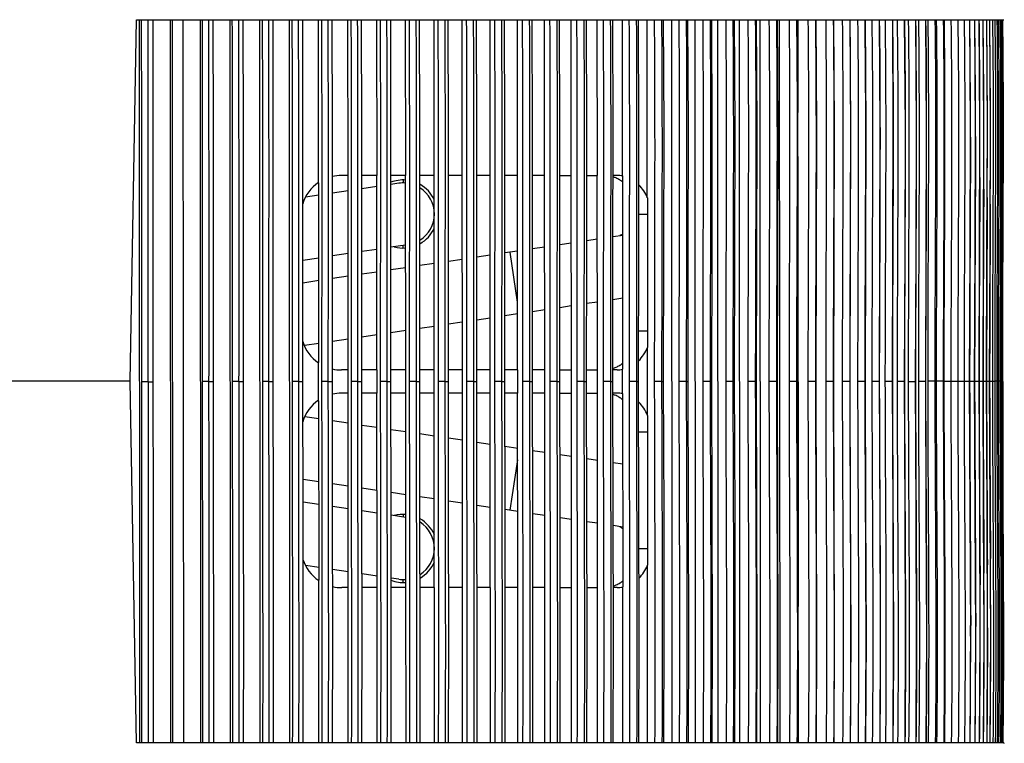
# Model space of a CAD drawing. Units: millimetres. Extents: x -1206 to 1404, y -742 to 1035.
# Drawn here: x 320 to 447, y 416 to 509 of the extents above; entities that cross this region are included whole.
import ezdxf

# ---------------------------------------------------------------- set-up
doc = ezdxf.new("R2010")
doc.units = ezdxf.units.MM
doc.header["$LTSCALE"] = 30.734
doc.layers.add('细实线', color=3, linetype='CONTINUOUS')

msp = doc.modelspace()

# ---------------------------------------------------------------- linework, layer by layer
at = {"layer": '细实线', "color": 0}
for p, q in [((334.5, 462.18), (335.31, 508.68)), ((335.31, 508.68), (446.87, 508.68)), ((335.74, 415.68), (335.69, 508.62)), ((339.64, 508.62), (339.69, 415.68)), ((339.92, 508.62), (339.97, 415.68)), ((341.39, 415.68), (341.34, 508.62)), ((343.5, 508.63), (343.55, 415.68)), ((347.32, 508.63), (347.37, 415.68)), ((351.14, 508.63), (351.19, 415.68)), ((354.94, 508.63), (354.99, 415.68)), ((358.73, 487.73), (358.71, 508.63)), ((362.47, 508.64), (362.48, 488.64)), ((366.2, 508.64), (366.21, 488.64)), ((369.89, 508.64), (369.9, 488.64)), ((373.55, 508.64), (373.56, 488.64)), ((377.17, 508.64), (377.18, 488.64)), ((380.75, 508.65), (380.76, 488.65)), ((384.28, 508.65), (384.29, 488.65)), ((387.76, 508.65), (387.77, 488.65)), ((391.18, 508.65), (391.19, 488.65)), ((394.53, 508.65), (394.55, 488.65)), ((397.83, 488.59), (397.82, 508.65)), ((401.02, 485.78), (401.01, 508.66)), ((404.12, 508.66), (404.17, 415.66)), ((407.13, 508.66), (407.18, 415.66)), ((410.03, 508.66), (410.08, 415.66)), ((412.82, 508.66), (412.87, 415.66)), ((415.48, 508.66), (415.53, 415.66)), ((418, 508.67), (418.05, 415.67)), ((420.37, 508.67), (420.38, 496.73)), ((446.74, 502.2), (446.73, 508.68)), ((442.58, 493.57), (442.58, 492.89)), ((443.22, 493.67), (443.22, 490.33)), ((420.38, 491.08), (420.41, 433.22)), ((358.78, 464.59), (358.77, 487.68)), ((362.48, 488.64), (361.68, 488.64)), ((362.54, 463.64), (362.53, 488.64)), ((366.23, 488.64), (364.3, 488.64)), ((366.25, 463.64), (366.23, 488.64)), ((369.93, 488.64), (368.05, 488.64)), ((369.04, 487.65), (368.05, 487.5)), ((369.63, 488.07), (369.63, 487.69)), ((369.94, 463.64), (369.93, 488.64)), ((373.59, 488.64), (371.77, 488.64)), ((373.6, 463.64), (373.59, 488.64)), ((377.21, 488.64), (375.45, 488.64)), ((377.23, 463.64), (377.21, 488.64)), ((380.8, 488.65), (379.1, 488.64)), ((380.81, 463.65), (380.8, 488.65)), ((384.33, 488.65), (382.71, 488.65)), ((384.34, 463.65), (384.33, 488.65)), ((387.81, 488.65), (386.27, 488.65)), ((387.82, 463.65), (387.81, 488.65)), ((389.78, 488.65), (391.23, 488.65)), ((391.25, 463.65), (391.23, 488.65)), ((393.23, 488.65), (394.59, 488.65)), ((394.6, 463.65), (394.59, 488.65)), ((397.12, 488.65), (396.61, 488.65)), ((397.83, 488.59), (397.87, 488.59)), ((397.88, 463.72), (397.87, 488.59)), ((362.53, 486.68), (360.52, 486.38)), ((366.23, 487.23), (364.3, 486.94)), ((358.77, 486.12), (357.06, 485.86)), ((401.02, 485.78), (401.07, 485.79)), ((401.08, 466.52), (401.07, 485.79)), ((399.92, 483.66), (401.07, 483.66)), ((446.77, 441.47), (446.75, 482.9)), ((394.59, 480.45), (393.22, 480.25)), ((397.87, 480.94), (396.61, 480.75)), ((356.72, 462.13), (356.73, 478.92)), ((360.51, 462.13), (360.52, 478.92)), ((364.29, 462.14), (364.3, 478.92)), ((366.24, 479.14), (364.3, 478.85)), ((368.04, 462.14), (368.05, 478.92)), ((369.93, 479.69), (368.05, 479.41)), ((369.63, 479.31), (369.63, 479.65)), ((371.75, 462.14), (371.76, 478.93)), ((375.43, 462.14), (375.45, 478.93)), ((379.08, 462.14), (379.09, 478.93)), ((382.68, 462.15), (382.7, 478.93)), ((384.33, 478.92), (382.7, 478.68)), ((384.34, 472.34), (383.38, 478.78)), ((386.24, 462.15), (386.26, 478.93)), ((387.81, 479.44), (386.26, 479.21)), ((389.75, 462.15), (389.77, 478.94)), ((391.24, 479.95), (389.77, 479.73)), ((393.2, 462.15), (393.22, 478.94)), ((396.58, 462.15), (396.6, 478.94)), ((358.78, 478.03), (356.73, 477.73)), ((362.53, 478.59), (360.52, 478.29)), ((377.22, 477.86), (375.45, 477.6)), ((380.8, 478.4), (379.09, 478.14)), ((366.24, 476.23), (364.3, 475.94)), ((369.93, 476.78), (368.04, 476.5)), ((373.6, 477.32), (371.76, 477.05)), ((358.78, 475.12), (356.72, 474.81)), ((362.53, 475.68), (360.52, 475.38)), ((397.88, 472.85), (396.6, 472.66)), ((387.82, 471.35), (386.25, 471.12)), ((391.24, 471.86), (389.76, 471.64)), ((394.6, 472.36), (393.21, 472.16)), ((380.81, 470.31), (379.09, 470.05)), ((384.34, 470.84), (382.69, 470.59)), ((369.94, 468.69), (368.04, 468.41)), ((373.6, 469.24), (371.76, 468.96)), ((377.22, 469.78), (375.44, 469.51)), ((399.9, 468.66), (401.08, 468.66)), ((362.54, 467.59), (360.52, 467.29)), ((366.24, 468.14), (364.29, 467.85)), ((358.78, 467.03), (356.93, 466.76)), ((401.04, 457.78), (401.03, 466.53)), ((401.08, 466.52), (401.03, 466.53)), ((358.74, 459.73), (358.74, 464.54)), ((362.49, 463.64), (361.69, 463.64)), ((362.49, 463.64), (362.49, 460.64)), ((366.25, 463.64), (364.29, 463.64)), ((366.22, 463.64), (366.22, 460.64)), ((369.94, 463.64), (368.04, 463.64)), ((369.91, 463.64), (369.92, 460.64)), ((373.6, 463.64), (371.75, 463.64)), ((373.57, 463.64), (373.58, 460.64)), ((377.23, 463.64), (375.44, 463.64)), ((377.2, 463.64), (377.2, 460.64)), ((380.81, 463.65), (379.08, 463.64)), ((380.78, 463.65), (380.78, 460.65)), ((384.34, 463.65), (382.69, 463.65)), ((384.31, 463.65), (384.31, 460.65)), ((387.82, 463.65), (386.24, 463.65)), ((387.78, 463.65), (387.79, 460.65)), ((389.75, 463.65), (391.25, 463.65)), ((391.21, 463.65), (391.21, 460.65)), ((393.2, 463.65), (394.6, 463.65)), ((394.56, 463.65), (394.56, 460.65)), ((397.13, 463.65), (396.58, 463.65)), ((397.84, 460.59), (397.84, 463.72)), ((397.88, 463.72), (397.84, 463.72)), ((334.5, 462.18), (224.01, 462.18)), ((335.31, 415.68), (334.5, 462.18)), ((336.84, 462.12), (335.99, 462.12)), ((336.84, 462.12), (337.48, 462.12)), ((344.64, 462.13), (343.81, 462.13)), ((344.64, 462.13), (345.22, 462.13)), ((348.51, 462.13), (347.67, 462.13)), ((348.51, 462.13), (349.07, 462.13)), ((352.35, 462.13), (351.51, 462.13)), ((352.35, 462.13), (352.9, 462.13)), ((356.18, 462.13), (355.33, 462.13)), ((356.18, 462.13), (356.72, 462.13)), ((356.74, 445.3), (356.72, 462.13)), ((359.99, 462.13), (359.13, 462.13)), ((359.99, 462.13), (360.51, 462.13)), ((360.54, 445.3), (360.51, 462.13)), ((363.78, 462.14), (362.91, 462.14)), ((363.78, 462.14), (364.29, 462.14)), ((364.32, 445.31), (364.29, 462.14)), ((367.55, 462.14), (366.67, 462.14)), ((367.55, 462.14), (368.04, 462.14)), ((368.06, 445.31), (368.04, 462.14)), ((371.28, 462.14), (370.4, 462.14)), ((371.28, 462.14), (371.75, 462.14)), ((371.78, 445.31), (371.75, 462.14)), ((374.98, 462.14), (374.1, 462.14)), ((374.98, 462.14), (375.43, 462.14)), ((375.47, 445.31), (375.43, 462.14)), ((378.65, 462.14), (377.76, 462.14)), ((378.65, 462.14), (379.08, 462.14)), ((379.11, 445.31), (379.08, 462.14)), ((382.28, 462.15), (381.37, 462.15)), ((382.28, 462.15), (382.68, 462.15)), ((382.72, 445.32), (382.68, 462.15)), ((385.86, 462.15), (384.95, 462.15)), ((385.86, 462.15), (386.24, 462.15)), ((386.28, 445.32), (386.24, 462.15)), ((389.39, 462.15), (388.47, 462.15)), ((389.39, 462.15), (389.75, 462.15)), ((389.79, 445.32), (389.75, 462.15)), ((392.86, 462.15), (391.94, 462.15)), ((392.86, 462.15), (393.2, 462.15)), ((393.24, 445.32), (393.2, 462.15)), ((396.27, 462.15), (395.34, 462.15)), ((396.27, 462.15), (396.58, 462.15)), ((396.62, 445.32), (396.58, 462.15)), ((399.61, 462.16), (398.67, 462.16)), ((399.61, 462.16), (399.89, 462.16)), ((402.86, 462.16), (401.92, 462.16)), ((402.86, 462.16), (403.12, 462.16)), ((406.03, 462.16), (405.08, 462.16)), ((406.03, 462.16), (406.26, 462.16)), ((409.1, 462.16), (408.15, 462.16)), ((409.1, 462.16), (409.31, 462.16)), ((412.07, 462.16), (411.11, 462.16)), ((412.07, 462.16), (412.25, 462.16)), ((414.91, 462.16), (413.95, 462.16)), ((414.91, 462.16), (415.07, 462.16)), ((417.63, 462.17), (416.67, 462.16)), ((417.63, 462.17), (417.76, 462.17)), ((420.21, 462.17), (419.25, 462.17)), ((420.21, 462.17), (420.32, 462.17)), ((422.65, 462.17), (421.68, 462.17)), ((422.65, 462.17), (422.73, 462.17)), ((424.93, 462.17), (423.97, 462.17)), ((424.93, 462.17), (425, 462.17)), ((427.06, 462.17), (426.1, 462.17)), ((427.06, 462.17), (427.11, 462.17)), ((429.03, 462.17), (428.07, 462.17)), ((429.03, 462.17), (429.08, 462.17)), ((430.86, 462.17), (429.9, 462.17)), ((430.86, 462.17), (430.9, 462.17)), ((432.55, 462.17), (431.59, 462.17)), ((432.55, 462.17), (432.57, 462.17)), ((434.1, 462.17), (433.15, 462.17)), ((434.1, 462.17), (434.12, 462.17)), ((434.58, 462.17), (435.53, 462.17)), ((435.88, 462.18), (436.83, 462.18)), ((438, 462.18), (437.08, 462.18)), ((438, 462.18), (438.01, 462.18)), ((439.08, 462.18), (438.17, 462.18)), ((439.08, 462.18), (439.09, 462.18)), ((439.16, 462.18), (440.95, 462.18)), ((440.95, 462.18), (441.76, 462.18)), ((441.76, 462.18), (442.48, 462.18)), ((442.48, 462.18), (443.12, 462.18)), ((443.12, 462.18), (443.7, 462.18)), ((443.7, 462.18), (444.66, 462.18)), ((444.66, 462.18), (445.05, 462.18)), ((445.05, 462.18), (445.7, 462.18)), ((445.84, 462.18), (445.7, 462.18)), ((445.96, 462.18), (445.84, 462.18)), ((446.18, 462.18), (445.96, 462.18)), ((446.36, 462.18), (446.18, 462.18)), ((446.39, 462.18), (446.36, 462.18)), ((446.68, 462.18), (446.39, 462.18)), ((362.49, 460.64), (361.7, 460.64)), ((362.55, 435.64), (362.54, 460.64)), ((366.25, 460.64), (364.29, 460.64)), ((366.26, 435.64), (366.25, 460.64)), ((369.94, 460.64), (368.04, 460.64)), ((369.96, 435.64), (369.94, 460.64)), ((373.61, 460.64), (371.75, 460.64)), ((373.62, 435.64), (373.61, 460.64)), ((377.23, 460.64), (375.44, 460.64)), ((377.24, 435.64), (377.23, 460.64)), ((380.81, 460.65), (379.08, 460.64)), ((380.82, 435.65), (380.81, 460.65)), ((384.34, 460.65), (382.69, 460.65)), ((384.36, 435.65), (384.34, 460.65)), ((387.82, 460.65), (386.25, 460.65)), ((387.84, 435.65), (387.82, 460.65)), ((389.75, 460.65), (391.25, 460.65)), ((391.26, 435.65), (391.25, 460.65)), ((393.2, 460.65), (394.6, 460.65)), ((394.62, 435.65), (394.6, 460.65)), ((397.13, 460.65), (396.58, 460.65)), ((397.84, 460.59), (397.89, 460.59)), ((397.9, 435.72), (397.89, 460.59)), ((358.8, 436.59), (358.79, 459.68)), ((358.79, 457.33), (356.97, 457.6)), ((401.04, 457.78), (401.09, 457.79)), ((401.1, 438.52), (401.09, 457.79)), ((362.54, 456.77), (360.52, 457.07)), ((366.25, 456.22), (364.3, 456.51)), ((369.95, 455.67), (368.05, 455.95)), ((373.61, 455.13), (371.76, 455.4)), ((377.23, 454.59), (375.45, 454.85)), ((399.91, 455.66), (401.09, 455.66)), ((380.81, 454.05), (379.1, 454.31)), ((384.35, 453.53), (382.7, 453.77)), ((387.83, 453.01), (386.26, 453.24)), ((391.25, 452.5), (389.77, 452.72)), ((394.61, 452), (393.22, 452.21)), ((383.97, 449.54), (384.35, 452.09)), ((397.89, 451.51), (396.61, 451.7)), ((358.79, 449.24), (356.74, 449.55)), ((362.55, 448.68), (360.53, 448.98)), ((366.25, 448.13), (364.31, 448.42)), ((383.38, 445.58), (383.97, 449.54)), ((369.95, 447.58), (368.06, 447.86)), ((373.61, 447.04), (371.78, 447.31)), ((358.79, 446.33), (356.74, 446.64)), ((362.55, 445.77), (360.54, 446.07)), ((377.24, 446.5), (375.46, 446.76)), ((380.82, 445.96), (379.11, 446.22)), ((356.76, 429.45), (356.74, 445.3)), ((360.56, 429.45), (360.54, 445.3)), ((366.26, 445.22), (364.32, 445.51)), ((364.34, 429.45), (364.32, 445.31)), ((368.09, 429.46), (368.06, 445.31)), ((369.95, 444.67), (368.06, 444.95)), ((369.63, 445.05), (369.63, 444.72)), ((371.81, 429.46), (371.78, 445.31)), ((375.49, 429.46), (375.47, 445.31)), ((379.14, 429.46), (379.11, 445.31)), ((384.35, 445.44), (382.72, 445.68)), ((382.75, 429.46), (382.72, 445.32)), ((386.31, 429.47), (386.28, 445.32)), ((387.83, 444.92), (386.28, 445.15)), ((389.82, 429.47), (389.79, 445.32)), ((391.26, 444.41), (389.79, 444.63)), ((393.27, 429.47), (393.24, 445.32)), ((396.66, 429.47), (396.62, 445.32)), ((394.61, 443.91), (393.24, 444.11)), ((397.89, 443.42), (396.63, 443.61)), ((399.95, 440.66), (401.1, 440.66)), ((358.8, 438.24), (357.04, 438.5)), ((401.1, 438.52), (401.05, 438.53)), ((401.06, 415.68), (401.05, 438.53)), ((362.55, 437.68), (360.55, 437.98)), ((366.26, 437.13), (364.33, 437.42)), ((358.76, 415.68), (358.75, 436.54)), ((369.04, 436.72), (368.08, 436.86)), ((369.63, 436.29), (369.63, 436.68)), ((380.82, 435.65), (379.13, 435.64)), ((380.79, 435.65), (380.8, 415.68)), ((384.36, 435.65), (382.73, 435.65)), ((384.32, 435.65), (384.33, 415.68)), ((387.84, 435.65), (386.3, 435.65)), ((387.8, 435.65), (387.81, 415.68)), ((389.81, 435.65), (391.26, 435.65)), ((391.22, 435.65), (391.23, 415.68)), ((393.26, 435.65), (394.62, 435.65)), ((394.57, 435.65), (394.58, 415.68)), ((397.15, 435.65), (396.64, 435.65)), ((397.87, 415.68), (397.85, 435.72)), ((397.9, 435.72), (397.85, 435.72)), ((362.5, 435.64), (361.71, 435.64)), ((362.5, 435.64), (362.52, 415.68)), ((366.26, 435.64), (364.33, 435.64)), ((366.24, 435.64), (366.25, 415.68)), ((369.96, 435.64), (368.08, 435.64)), ((369.93, 435.64), (369.94, 415.68)), ((373.62, 435.64), (371.8, 435.64)), ((373.59, 435.64), (373.6, 415.68)), ((377.24, 435.64), (375.48, 435.64)), ((377.21, 435.64), (377.22, 415.68)), ((443.25, 434.12), (443.26, 430.65)), ((442.61, 431.61), (442.61, 430.76)), ((356.75, 415.68), (356.76, 429.45)), ((360.55, 415.68), (360.56, 429.45)), ((364.32, 415.68), (364.34, 429.45)), ((368.07, 415.68), (368.09, 429.46)), ((371.79, 415.68), (371.81, 429.46)), ((375.47, 415.68), (375.49, 429.46)), ((379.12, 415.68), (379.14, 429.46)), ((382.72, 415.68), (382.75, 429.46)), ((386.28, 415.68), (386.31, 429.47)), ((389.79, 415.68), (389.82, 429.47)), ((393.24, 415.68), (393.27, 429.47)), ((396.62, 415.68), (396.66, 429.47)), ((420.42, 427.57), (420.42, 415.67)), ((446.87, 415.68), (335.31, 415.68)), ((446.87, 415.68), (446.86, 415.57))]:
    msp.add_line(p, q, dxfattribs=at)
for points in [[(337.48, 462.12), (337.48, 478.91), (337.48, 494.76), (337.46, 508.62)], [(345.22, 462.13), (345.22, 478.91), (345.23, 494.76), (345.2, 508.63)], [(349.07, 462.13), (349.08, 478.91), (349.08, 494.76), (349.05, 508.63)], [(352.9, 462.13), (352.91, 478.92), (352.91, 494.77), (352.89, 508.63)], [(356.73, 478.92), (356.73, 494.77), (356.7, 508.63)], [(360.52, 478.92), (360.53, 494.77), (360.5, 508.63)], [(364.3, 478.92), (364.3, 494.77), (364.27, 508.64)], [(368.05, 478.92), (368.05, 494.78), (368.02, 508.64)], [(371.76, 478.93), (371.77, 494.78), (371.74, 508.64)], [(375.45, 478.93), (375.46, 494.78), (375.42, 508.64)], [(379.09, 478.93), (379.1, 494.78), (379.07, 508.64)], [(382.7, 478.93), (382.71, 494.78), (382.67, 508.65)], [(386.26, 478.93), (386.27, 494.79), (386.23, 508.65)], [(389.77, 478.94), (389.78, 494.79), (389.74, 508.65)], [(393.22, 478.94), (393.23, 494.79), (393.19, 508.65)], [(396.6, 478.94), (396.62, 494.79), (396.57, 508.65)], [(399.89, 462.16), (399.92, 478.94), (399.94, 494.79), (399.88, 508.66)], [(403.12, 462.16), (403.15, 478.94), (403.17, 494.8), (403.11, 508.66)], [(406.26, 462.16), (406.29, 478.95), (406.31, 494.8), (406.25, 508.66)], [(409.31, 462.16), (409.34, 478.95), (409.36, 494.8), (409.3, 508.66)], [(412.25, 462.16), (412.28, 478.95), (412.31, 494.8), (412.24, 508.66)], [(415.07, 462.16), (415.1, 478.95), (415.13, 494.8), (415.06, 508.66)], [(417.76, 462.17), (417.8, 478.95), (417.83, 494.81), (417.76, 508.67)], [(420.32, 462.17), (420.36, 478.95), (420.39, 494.81), (420.31, 508.67)], [(422.73, 462.17), (422.77, 478.95), (422.81, 494.81), (422.73, 508.67)], [(425, 462.17), (425.04, 478.96), (425.08, 494.81), (425, 508.67)], [(427.11, 462.17), (427.16, 478.96), (427.19, 494.81), (427.11, 508.67)], [(429.08, 462.17), (429.12, 478.96), (429.16, 494.81), (429.08, 508.67)], [(430.9, 462.17), (430.94, 478.96), (430.98, 494.81), (430.9, 508.67)], [(432.57, 462.17), (432.62, 478.96), (432.66, 494.81), (432.58, 508.67)], [(434.12, 462.17), (434.17, 478.96), (434.21, 494.82), (434.12, 508.67)], [(435.53, 462.17), (435.58, 478.96), (435.63, 494.82), (435.54, 508.68)], [(436.83, 462.18), (436.88, 478.96), (436.92, 494.82), (436.84, 508.68)], [(442.48, 462.18), (442.53, 478.97), (442.58, 494.82), (442.5, 508.68)], [(443.12, 462.18), (443.18, 478.97), (443.22, 494.82), (443.14, 508.68)], [(443.7, 462.18), (443.75, 478.97), (443.8, 494.82), (443.71, 508.68)], [(444.21, 462.18), (444.26, 478.97), (444.31, 494.82), (444.22, 508.68)], [(444.66, 462.18), (444.71, 478.97), (444.76, 494.82), (444.67, 508.68)], [(445.05, 462.18), (445.1, 478.97), (445.15, 494.82), (445.07, 508.68)], [(337.51, 415.68), (337.52, 429.44), (337.5, 445.29), (337.48, 462.12)], [(345.25, 415.68), (345.26, 429.45), (345.24, 445.3), (345.22, 462.13)], [(349.1, 415.68), (349.11, 429.45), (349.09, 445.3), (349.07, 462.13)], [(352.94, 415.68), (352.95, 429.45), (352.93, 445.3), (352.9, 462.13)], [(399.93, 415.68), (399.97, 429.47), (399.94, 445.32), (399.89, 462.16)], [(403.16, 415.68), (403.2, 429.47), (403.17, 445.33), (403.12, 462.16)], [(406.3, 415.68), (406.35, 429.48), (406.31, 445.33), (406.26, 462.16)], [(409.35, 415.66), (409.4, 429.48), (409.36, 445.33), (409.31, 462.16)], [(412.29, 415.66), (412.34, 429.48), (412.3, 445.33), (412.25, 462.16)], [(415.11, 415.66), (415.17, 429.48), (415.12, 445.33), (415.07, 462.16)], [(417.81, 415.67), (417.86, 429.48), (417.82, 445.33), (417.76, 462.17)], [(420.36, 415.67), (420.42, 429.48), (420.38, 445.33), (420.32, 462.17)], [(422.78, 415.67), (422.84, 429.48), (422.79, 445.34), (422.73, 462.17)], [(425.05, 415.67), (425.11, 429.48), (425.06, 445.34), (425, 462.17)], [(427.16, 415.67), (427.23, 429.48), (427.17, 445.34), (427.11, 462.17)], [(429.13, 415.67), (429.2, 429.49), (429.14, 445.34), (429.08, 462.17)], [(430.95, 415.67), (431.02, 429.49), (430.96, 445.34), (430.9, 462.17)], [(432.63, 415.67), (432.7, 429.49), (432.64, 445.34), (432.57, 462.17)], [(434.17, 415.67), (434.24, 429.49), (434.19, 445.34), (434.12, 462.17)], [(435.59, 415.68), (435.66, 429.49), (435.6, 445.34), (435.53, 462.17)], [(436.89, 415.68), (436.96, 429.49), (436.9, 445.34), (436.83, 462.18)], [(442.54, 415.68), (442.62, 429.49), (442.55, 445.35), (442.48, 462.18)], [(443.19, 415.68), (443.26, 429.49), (443.2, 445.35), (443.12, 462.18)], [(443.76, 415.68), (443.83, 429.49), (443.77, 445.35), (443.7, 462.18)], [(444.27, 415.68), (444.34, 429.49), (444.28, 445.35), (444.21, 462.18)], [(444.72, 415.68), (444.79, 429.49), (444.73, 445.35), (444.66, 462.18)], [(445.12, 415.68), (445.19, 429.49), (445.12, 445.35), (445.05, 462.18)]]:
    msp.add_lwpolyline(points, dxfattribs=at)
for centre, radius, start, end in [((-19860.21, 476.59), 20196.21, 359.958964, 0.090883), ((-19869.43, 476.59), 20206.27, 359.958981, 0.090834), ((-18412.92, 477.36), 18756.74, 359.953454, 0.095497), ((-17766.39, 477.72), 18111.04, 359.950674, 0.097781), ((-17079.86, 478.08), 17427.53, 359.947557, 0.100433), ((-16477.67, 478.41), 16826.18, 359.944558, 0.102899), ((-674.57, 494.82), 1117.15, 359.9359, 0.71103), ((-669.36, 494.86), 1112.59, 359.93875, 0.71167), ((-665.45, 494.9), 1109.25, 359.94061, 0.7118), ((-662.34, 494.94), 1106.64, 359.94176, 0.71161), ((-660.29, 494.97), 1105.05, 359.94246, 0.7111), ((-658.69, 494.99), 1103.84, 359.9428, 0.7105), ((-989.89, 494.79), 1436.68, 359.70392, 0.39788), ((-1585.42, 494.52), 2029.22, 359.82723, 359.97833), ((-1710.48, 494.73), 2154.79, 359.79177, 359.97561), ((-1812.59, 494.93), 2257.35, 359.76826, 359.97281), ((-1898.88, 495.11), 2344.03, 359.75172, 359.97015), ((369.63, 483.69), 4.38, 85.9721, 111.2784), ((369.63, 483.69), 4, 85.6031, 98.4738), ((395.41, 484.75), 3.91, 66.2479, 71.9776), ((395.37, 484.65), 4.02, 58.2334, 66.2272), ((395.27, 484.49), 4.2, 51.4895, 58.2246), ((369.63, 483.69), 4.38, 24.4315, 60.6553), ((369.63, 483.69), 4, 302.3528, 57.6365), ((369.63, 483.69), 4.38, 299.2868, 335.6231), ((399.8, 477.18), 4.38, 116.1186, 121.7214), ((369.63, 483.69), 4.38, 254.7627, 274.0898), ((395.42, 467.56), 3.91, 287.3787, 293.8161), ((395.37, 467.66), 4.02, 293.835, 301.8314), ((395.28, 467.81), 4.2, 301.8401, 308.5708), ((-19941.43, 425.88), 20277.45, 359.97118, 0.102399), ((-19948.14, 425.87), 20285.02, 359.971219, 0.10239), ((-18482.85, 426.67), 18826.69, 359.966566, 0.10791), ((-17738.81, 427.06), 18083.48, 359.963943, 0.111096), ((-17142.45, 427.39), 17490.15, 359.961649, 0.1138), ((-16461.56, 427.75), 16810.1, 359.95887, 0.117177), ((395.43, 456.75), 3.91, 66.246, 72.6827), ((395.38, 456.65), 4.02, 58.2334, 66.2272), ((395.28, 456.49), 4.2, 51.4895, 58.2246), ((369.63, 440.67), 4.38, 85.6655, 105.2375), ((369.63, 440.67), 4, 302.8528, 57.3395), ((369.63, 440.67), 4.38, 23.7783, 60.4119), ((399.8, 447.18), 4.38, 238.2786, 244.1655), ((369.63, 440.67), 4.38, 299.7746, 336.2749), ((-1808.53, 427.02), 2253.32, 0.08755, 0.29347), ((-1892.8, 426.75), 2337.99, 0.09016, 0.30974), ((-1708.47, 427.33), 2152.81, 0.08479, 0.27038), ((369.63, 440.67), 4.38, 249.1073, 274.3964), ((369.63, 440.67), 4, 261.5262, 274.7938), ((395.43, 439.56), 3.91, 288.0832, 293.8143), ((395.39, 439.66), 4.02, 293.835, 301.8314), ((395.29, 439.81), 4.2, 301.8401, 308.5708), ((-1586.14, 427.66), 2029.97, 0.08211, 0.23568), ((-673.82, 428.34), 1116.43, 359.35035, 0.12412), ((-668.6, 428.3), 1111.86, 359.3497, 0.12126), ((-664.69, 428.26), 1108.52, 359.34957, 0.11939), ((-661.61, 428.23), 1105.95, 359.34977, 0.11821), ((-659.51, 428.2), 1104.31, 359.35027, 0.11752), ((-657.9, 428.18), 1103.09, 359.35087, 0.11718)]:
    msp.add_arc(centre, radius, start, end, dxfattribs=at)
for centre, major_axis, ratio, start_param, end_param in [((361.71, 483.64), (5.2, 0), 0.961185, 2.180897, 2.862558), ((361.68, 483.64), (5.15, 0), 0.971581, 1.570796, 1.79811), ((397.12, 483.65), (0, 5), 0.876564, -0.161928, 0), ((397.15, 483.65), (0, 5), 0.855973, -1.131745, -0.710407), ((361.72, 468.64), (5.2, 0), 0.961185, -2.870985, -2.180897), ((397.16, 468.65), (0, 5), 0.855973, -2.445424, -2.009847), ((361.69, 468.64), (5.15, 0), 0.971581, -1.802638, -1.570797), ((397.13, 468.65), (0, 5), 0.876564, -3.141593, -2.979664), ((361.72, 455.64), (5.2, 0), 0.961185, 2.180897, 2.870988), ((361.7, 455.64), (5.15, 0), 0.971581, 1.570796, 1.802637), ((397.14, 455.65), (0, 5), 0.876564, -0.161928, 0), ((397.17, 455.65), (0, 5), 0.855973, -1.131745, -0.69617), ((361.73, 440.64), (5.2, 0), 0.961185, -2.862555, -2.180897), ((397.17, 440.65), (0, 5), 0.855973, -2.431194, -2.009847), ((361.71, 440.64), (5.15, 0), 0.971581, -1.798113, -1.570797), ((397.15, 440.65), (0, 5), 0.876564, -3.141593, -2.979664)]:
    msp.add_ellipse(centre, major_axis=major_axis, ratio=ratio, start_param=start_param, end_param=end_param, dxfattribs=at)
for points in [[(351.49, 508.63), (351.54, 493.13), (351.5, 477.63), (351.51, 462.13)], [(352.35, 462.13), (352.35, 477.63), (352.39, 493.13), (352.33, 508.63)], [(355.31, 508.63), (355.36, 493.13), (355.32, 477.63), (355.33, 462.13)], [(356.18, 462.13), (356.18, 477.63), (356.22, 493.13), (356.16, 508.63)], [(359.11, 508.63), (359.17, 493.13), (359.13, 477.63), (359.13, 462.13)], [(359.99, 462.13), (359.99, 477.63), (360.03, 493.13), (359.97, 508.63)], [(362.9, 508.64), (362.96, 493.14), (362.91, 477.64), (362.91, 462.14)], [(363.78, 462.14), (363.78, 477.64), (363.83, 493.14), (363.76, 508.64)], [(366.66, 508.64), (366.72, 493.14), (366.67, 477.64), (366.67, 462.14)], [(367.55, 462.14), (367.54, 477.64), (367.6, 493.14), (367.53, 508.64)], [(370.38, 508.64), (370.45, 493.14), (370.4, 477.64), (370.4, 462.14)], [(371.26, 508.64), (371.34, 493.14), (371.28, 477.64), (371.28, 462.14)], [(374.08, 508.64), (374.15, 493.14), (374.09, 477.64), (374.1, 462.14)], [(374.97, 508.64), (375.04, 493.14), (374.98, 477.64), (374.98, 462.14)], [(377.74, 508.64), (377.82, 493.14), (377.75, 477.64), (377.76, 462.14)], [(378.63, 508.64), (378.72, 493.14), (378.65, 477.64), (378.65, 462.14)], [(381.36, 508.65), (381.44, 493.15), (381.37, 477.65), (381.37, 462.15)], [(382.26, 508.65), (382.35, 493.15), (382.27, 477.65), (382.28, 462.15)], [(384.93, 508.65), (385.02, 493.15), (384.94, 477.65), (384.95, 462.15)], [(385.84, 508.65), (385.93, 493.15), (385.85, 477.65), (385.86, 462.15)], [(388.46, 508.65), (388.55, 493.15), (388.47, 477.65), (388.47, 462.15)], [(389.37, 508.65), (389.47, 493.15), (389.38, 477.65), (389.39, 462.15)], [(391.92, 508.65), (392.02, 493.15), (391.93, 477.65), (391.94, 462.15)], [(392.85, 508.65), (392.95, 493.15), (392.86, 477.65), (392.86, 462.15)], [(395.33, 508.65), (395.43, 493.15), (395.34, 477.65), (395.34, 462.15)], [(396.26, 508.65), (396.37, 493.15), (396.27, 477.65), (396.27, 462.15)], [(398.66, 508.66), (398.77, 493.16), (398.67, 477.66), (398.67, 462.16)], [(399.6, 508.66), (399.71, 493.16), (399.6, 477.66), (399.61, 462.16)], [(401.91, 508.66), (402.03, 493.16), (401.92, 477.66), (401.92, 462.16)], [(402.85, 508.66), (402.98, 493.16), (402.86, 477.66), (402.86, 462.16)], [(405.07, 508.66), (405.2, 493.16), (405.08, 477.66), (405.08, 462.16)], [(406.02, 508.66), (406.15, 493.16), (406.03, 477.66), (406.03, 462.16)], [(408.14, 508.66), (408.27, 493.16), (408.14, 477.66), (408.15, 462.16)], [(409.09, 508.66), (409.23, 493.16), (409.1, 477.66), (409.1, 462.16)], [(411.1, 508.66), (411.24, 493.16), (411.11, 477.66), (411.11, 462.16)], [(412.07, 462.16), (412.07, 477.66), (412.21, 493.16), (412.06, 508.66)], [(413.95, 508.66), (414.1, 493.16), (413.95, 477.66), (413.95, 462.16)], [(414.91, 508.66), (415.06, 493.16), (414.91, 477.66), (414.91, 462.16)], [(417.63, 508.67), (417.79, 493.17), (417.63, 477.67), (417.63, 462.17)], [(419.25, 508.67), (419.41, 493.17), (419.25, 477.67), (419.25, 462.17)], [(420.21, 508.67), (420.38, 493.17), (420.21, 477.67), (420.21, 462.17)], [(421.68, 508.67), (421.85, 493.17), (421.68, 477.67), (421.68, 462.17)], [(422.64, 508.67), (422.82, 493.17), (422.64, 477.67), (422.65, 462.17)], [(423.96, 508.67), (424.14, 493.17), (423.96, 477.67), (423.96, 462.17)], [(424.93, 508.67), (425.11, 493.17), (424.93, 477.67), (424.93, 462.17)], [(426.09, 508.67), (426.28, 493.17), (426.09, 477.67), (426.09, 462.17)], [(427.06, 508.67), (427.24, 493.17), (427.05, 477.67), (427.06, 462.17)], [(428.07, 508.67), (428.26, 493.17), (428.07, 477.67), (428.07, 462.17)], [(429.03, 462.17), (429.03, 477.67), (429.22, 493.17), (429.03, 508.67)], [(429.9, 508.67), (430.09, 493.17), (429.9, 477.67), (429.9, 462.17)], [(430.86, 508.67), (431.06, 493.17), (430.86, 477.67), (430.86, 462.17)], [(431.6, 508.67), (431.79, 493.17), (431.59, 477.67), (431.59, 462.17)], [(432.55, 508.67), (432.75, 493.17), (432.54, 477.67), (432.55, 462.17)], [(433.16, 508.67), (433.35, 493.17), (433.15, 477.67), (433.15, 462.17)], [(434.1, 508.67), (434.3, 493.18), (434.09, 477.67), (434.1, 462.17)], [(434.58, 508.67), (434.78, 493.18), (434.57, 477.67), (434.58, 462.17)], [(435.52, 508.68), (435.72, 493.18), (435.51, 477.67), (435.52, 462.17)], [(435.89, 508.68), (436.09, 493.18), (435.88, 477.68), (435.88, 462.18)], [(436.82, 508.68), (437.02, 493.18), (436.81, 477.68), (436.81, 462.18)], [(437.09, 508.68), (437.29, 493.18), (437.07, 477.68), (437.08, 462.18)], [(438.01, 508.68), (438.21, 493.18), (437.99, 477.68), (438, 462.18)], [(438.18, 508.68), (438.38, 493.18), (438.17, 477.68), (438.17, 462.18)], [(439.09, 508.68), (439.29, 493.18), (439.07, 477.68), (439.08, 462.18)], [(439.18, 508.68), (439.38, 493.18), (439.16, 477.68), (439.16, 462.18)], [(440.07, 508.68), (440.28, 493.18), (440.06, 477.68), (440.06, 462.18)], [(440.96, 508.68), (441.17, 493.18), (440.95, 477.68), (440.95, 462.18)], [(441.77, 508.68), (441.97, 493.18), (441.75, 477.68), (441.76, 462.18)], [(445.42, 508.68), (445.62, 493.18), (445.39, 477.68), (445.4, 462.18)], [(445.72, 508.68), (445.92, 493.18), (445.69, 477.68), (445.7, 462.18)], [(445.98, 508.68), (446.18, 493.18), (445.95, 477.68), (445.96, 462.18)], [(446.18, 462.18), (446.17, 477.68), (446.4, 493.18), (446.2, 508.68)], [(446.38, 508.68), (446.58, 493.18), (446.35, 477.68), (446.36, 462.18)], [(446.52, 508.68), (446.73, 493.18), (446.5, 477.68), (446.51, 462.18)], [(446.63, 508.68), (446.83, 493.18), (446.6, 477.68), (446.61, 462.18)], [(446.7, 508.68), (446.9, 493.18), (446.67, 477.68), (446.68, 462.18)], [(442.58, 492.89), (442.57, 482.65), (442.47, 472.42), (442.48, 462.18)], [(443.22, 490.33), (443.2, 480.95), (443.12, 471.56), (443.12, 462.18)], [(443.79, 488.4), (443.76, 479.66), (443.69, 470.92), (443.7, 462.18)], [(444.29, 486.9), (444.26, 478.66), (444.2, 470.42), (444.21, 462.18)], [(444.74, 485.8), (444.71, 477.92), (444.65, 470.05), (444.66, 462.18)], [(445.13, 484.95), (445.1, 477.36), (445.05, 469.77), (445.05, 462.18)], [(351.51, 462.13), (351.52, 446.65), (351.57, 431.16), (351.54, 415.68)], [(352.38, 415.68), (352.42, 431.16), (352.36, 446.65), (352.35, 462.13)], [(355.33, 462.13), (355.34, 446.65), (355.4, 431.17), (355.36, 415.68)], [(356.21, 415.68), (356.25, 431.17), (356.19, 446.65), (356.18, 462.13)], [(359.13, 462.13), (359.14, 446.65), (359.21, 431.17), (359.16, 415.68)], [(360.02, 415.68), (360.07, 431.17), (360, 446.65), (359.99, 462.13)], [(362.91, 462.14), (362.92, 446.65), (362.99, 431.17), (362.95, 415.68)], [(363.81, 415.68), (363.86, 431.17), (363.79, 446.65), (363.78, 462.14)], [(366.67, 462.14), (366.69, 446.65), (366.76, 431.17), (366.71, 415.68)], [(367.58, 415.68), (367.63, 431.17), (367.56, 446.65), (367.55, 462.14)], [(370.4, 462.14), (370.41, 446.65), (370.49, 431.17), (370.43, 415.68)], [(371.28, 462.14), (371.29, 446.65), (371.37, 431.17), (371.32, 415.68)], [(374.1, 462.14), (374.11, 446.66), (374.19, 431.17), (374.13, 415.68)], [(374.98, 462.14), (375, 446.66), (375.08, 431.17), (375.02, 415.68)], [(377.76, 462.14), (377.77, 446.66), (377.85, 431.17), (377.79, 415.68)], [(378.65, 462.14), (378.66, 446.66), (378.75, 431.17), (378.69, 415.68)], [(381.37, 462.15), (381.39, 446.66), (381.48, 431.17), (381.41, 415.68)], [(382.28, 462.15), (382.29, 446.66), (382.38, 431.17), (382.31, 415.68)], [(384.95, 462.15), (384.96, 446.66), (385.05, 431.17), (384.98, 415.68)], [(385.86, 462.15), (385.87, 446.66), (385.97, 431.17), (385.89, 415.68)], [(388.47, 462.15), (388.48, 446.66), (388.58, 431.17), (388.51, 415.68)], [(389.39, 462.15), (389.4, 446.66), (389.5, 431.17), (389.42, 415.68)], [(391.94, 462.15), (391.95, 446.66), (392.06, 431.17), (391.97, 415.68)], [(392.86, 462.15), (392.87, 446.66), (392.98, 431.17), (392.9, 415.68)], [(395.34, 462.15), (395.35, 446.66), (395.47, 431.17), (395.38, 415.68)], [(396.27, 462.15), (396.28, 446.66), (396.4, 431.17), (396.31, 415.68)], [(398.67, 462.16), (398.68, 446.66), (398.81, 431.17), (398.71, 415.68)], [(399.61, 462.16), (399.62, 446.66), (399.75, 431.17), (399.65, 415.68)], [(401.92, 462.16), (401.93, 446.66), (402.06, 431.16), (401.96, 415.66)], [(402.86, 462.16), (402.88, 446.67), (403.01, 431.17), (402.9, 415.68)], [(405.08, 462.16), (405.09, 446.66), (405.23, 431.16), (405.12, 415.66)], [(406.03, 462.16), (406.04, 446.66), (406.19, 431.16), (406.07, 415.66)], [(408.15, 462.16), (408.16, 446.66), (408.31, 431.16), (408.19, 415.66)], [(409.1, 462.16), (409.12, 446.66), (409.27, 431.16), (409.14, 415.66)], [(411.11, 462.16), (411.12, 446.66), (411.28, 431.16), (411.15, 415.66)], [(412.11, 415.66), (412.24, 431.16), (412.08, 446.66), (412.07, 462.16)], [(413.95, 462.16), (413.97, 446.66), (414.13, 431.16), (414, 415.66)], [(414.91, 462.16), (414.93, 446.66), (415.1, 431.16), (414.96, 415.66)], [(417.63, 462.17), (417.65, 446.67), (417.82, 431.16), (417.68, 415.67)], [(419.25, 462.17), (419.26, 446.67), (419.44, 431.17), (419.3, 415.67)], [(420.21, 462.17), (420.23, 446.67), (420.41, 431.17), (420.26, 415.67)], [(421.68, 462.17), (421.69, 446.67), (421.88, 431.17), (421.73, 415.67)], [(422.65, 462.17), (422.66, 446.67), (422.85, 431.17), (422.69, 415.67)], [(423.96, 462.17), (423.98, 446.67), (424.17, 431.17), (424.01, 415.67)], [(424.93, 462.17), (424.94, 446.67), (425.14, 431.17), (424.98, 415.67)], [(426.09, 462.17), (426.11, 446.67), (426.31, 431.17), (426.14, 415.67)], [(427.06, 462.17), (427.07, 446.67), (427.27, 431.17), (427.11, 415.67)], [(428.07, 462.17), (428.08, 446.67), (428.29, 431.17), (428.12, 415.67)], [(429.08, 415.67), (429.26, 431.17), (429.05, 446.67), (429.03, 462.17)], [(429.9, 462.17), (429.92, 446.67), (430.13, 431.17), (429.95, 415.67)], [(430.86, 462.17), (430.87, 446.67), (431.09, 431.17), (430.91, 415.67)], [(431.59, 462.17), (431.61, 446.67), (431.82, 431.17), (431.65, 415.67)], [(432.55, 462.17), (432.56, 446.67), (432.78, 431.17), (432.6, 415.67)], [(433.15, 462.17), (433.16, 446.67), (433.38, 431.17), (433.21, 415.67)], [(434.1, 462.17), (434.11, 446.67), (434.33, 431.17), (434.15, 415.67)], [(434.58, 462.17), (434.59, 446.67), (434.82, 431.17), (434.63, 415.67)], [(435.52, 462.17), (435.53, 446.67), (435.76, 431.17), (435.57, 415.68)], [(435.88, 462.18), (435.9, 446.68), (436.13, 431.17), (435.94, 415.68)], [(436.81, 462.18), (436.82, 446.68), (437.06, 431.17), (436.87, 415.68)], [(437.08, 462.18), (437.09, 446.68), (437.32, 431.17), (437.14, 415.68)], [(438, 462.18), (438.01, 446.68), (438.24, 431.18), (438.06, 415.68)], [(438.17, 462.18), (438.18, 446.68), (438.42, 431.18), (438.23, 415.68)], [(439.08, 462.18), (439.09, 446.68), (439.33, 431.18), (439.14, 415.68)], [(439.16, 462.18), (439.18, 446.68), (439.41, 431.18), (439.23, 415.68)], [(440.06, 462.18), (440.07, 446.68), (440.31, 431.18), (440.12, 415.68)], [(440.95, 462.18), (440.96, 446.68), (441.2, 431.18), (441.01, 415.68)], [(441.76, 462.18), (441.77, 446.68), (442.01, 431.18), (441.82, 415.68)], [(442.48, 462.18), (442.48, 451.99), (442.59, 441.8), (442.61, 431.61)], [(443.12, 462.18), (443.13, 452.83), (443.22, 443.47), (443.25, 434.12)], [(443.7, 462.18), (443.7, 453.46), (443.78, 444.74), (443.82, 436.01)], [(444.21, 462.18), (444.21, 453.95), (444.28, 445.72), (444.32, 437.49)], [(444.66, 462.18), (444.66, 454.31), (444.72, 446.44), (444.76, 438.57)], [(445.05, 462.18), (445.06, 454.58), (445.12, 446.99), (445.16, 439.39)], [(445.4, 462.18), (445.41, 446.68), (445.65, 431.18), (445.47, 415.68)], [(445.7, 462.18), (445.71, 446.68), (445.96, 431.18), (445.77, 415.68)], [(445.96, 462.18), (445.97, 446.68), (446.22, 431.18), (446.03, 415.68)], [(446.25, 415.68), (446.44, 431.18), (446.19, 446.68), (446.18, 462.18)], [(446.36, 462.18), (446.37, 446.68), (446.62, 431.18), (446.43, 415.68)], [(446.51, 462.18), (446.51, 446.68), (446.76, 431.18), (446.57, 415.68)], [(446.61, 462.18), (446.62, 446.68), (446.87, 431.18), (446.68, 415.68)], [(446.68, 462.18), (446.69, 446.68), (446.94, 431.18), (446.75, 415.68)]]:
    msp.add_open_spline(points, degree=3, dxfattribs=at)
for points, knots in [([(416.67, 508.66), (416.74, 500.92), (416.75, 485.41), (416.66, 469.91), (416.66, 462.16)], [0, 0, 0, 0, 0.499999, 1, 1, 1, 1]), ([(416.66, 462.16), (416.67, 458.29), (416.7, 450.54), (416.77, 435.04), (416.79, 423.41), (416.72, 415.66)], [0, 0, 0, 0, 0.250001, 0.500002, 1, 1, 1, 1])]:
    msp.add_open_spline(points, degree=3, knots=knots, dxfattribs=at)

doc.saveas('drawing.dxf')
